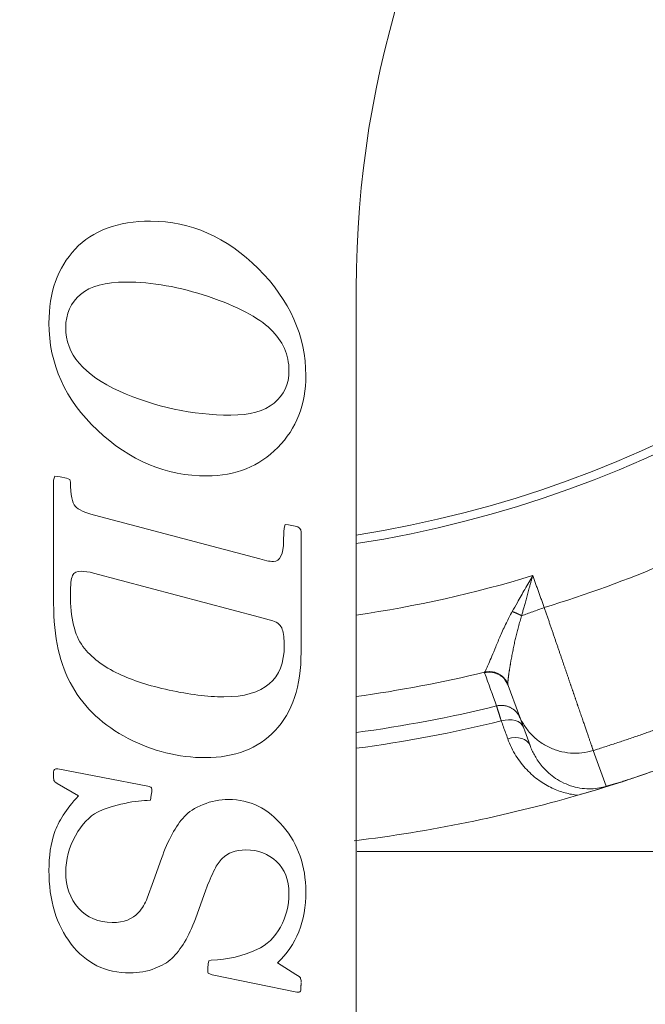
# Model space of a CAD drawing. Extents: x 200 to 1982, y 0 to 1260.
# Drawn here: x 1460 to 1466, y 418 to 428 of the extents above; entities that cross this region are included whole.
import ezdxf

# ---------------------------------------------------------------- set-up
doc = ezdxf.new("R2010")
doc.units = 0
doc.header["$LTSCALE"] = 5
doc.linetypes.add('ACJISTGB', pattern=[9, 4, -1, 1, -1, 1, -1])
doc.layers.get('0').update_dxf_attribs({"linetype": 'CONTINUOUS', "lineweight": 25})
doc.layers.add('1', color=4, linetype='CONTINUOUS', lineweight=15)

msp = doc.modelspace()

# ---------------------------------------------------------------- linework, layer by layer
at = {"lineweight": 18}
for p, q in [((1463.610876, 383.83659), (1463.610876, 425.170709)), ((1460.610876, 423.269924), (1460.622543, 423.308257)), ((1460.622543, 423.308257), (1460.675876, 423.299924)), ((1460.675876, 423.299924), (1460.737543, 423.288257)), ((1460.737543, 423.288257), (1460.772543, 423.27659)), ((1460.772543, 423.27659), (1460.777543, 423.249924)), ((1460.610876, 422.04659), (1460.610876, 423.269924)), ((1461.015876, 422.919924), (1462.65421, 422.488257)), ((1462.897543, 422.79159), (1462.907543, 422.828257)), ((1462.907543, 422.828257), (1462.940876, 422.82659)), ((1462.940876, 422.82659), (1463.005876, 422.813257)), ((1463.06421, 422.753257), (1463.06421, 421.563257)), ((1462.65421, 422.488257), (1462.724206, 422.469925)), ((1462.650876, 421.908257), (1461.005876, 422.34659)), ((1462.78421, 421.873257), (1462.650876, 421.908257)), ((1465.117818, 421.233411), (1465.219375, 420.954386)), ((1465.219392, 420.954388), (1465.334406, 420.638391)), ((1460.610876, 420.323257), (1460.610876, 420.376591)), ((1460.650876, 420.40659), (1461.545874, 420.233258)), ((1460.855876, 420.13659), (1460.64421, 420.261591)), ((1461.58421, 420.178257), (1461.57921, 420.143257)), ((1461.570876, 420.09659), (1461.53921, 420.09159)), ((1461.57921, 420.143257), (1461.570876, 420.09659)), ((1461.600876, 419.29659), (1461.67921, 419.514924)), ((1461.53921, 419.123257), (1461.600876, 419.29659)), ((1462.120876, 419.20659), (1462.015876, 418.918257)), ((1462.142543, 418.47159), (1462.14921, 418.503257)), ((1462.14921, 418.503257), (1462.172543, 418.508257)), ((1462.13921, 418.428257), (1462.142543, 418.47159)), ((1462.13921, 418.409923), (1462.13921, 418.428257)), ((1462.830876, 418.48159), (1463.012543, 418.36659)), ((1462.18421, 418.363257), (1462.142543, 418.378257)), ((1463.022543, 418.189924), (1462.18421, 418.363257)), ((1463.04421, 418.189924), (1463.022543, 418.189924))]:
    msp.add_line(p, q, dxfattribs=at)
at = {"color": 8, "lineweight": 13}
msp.add_line((1466.090132, 420.233023), (1465.961102, 420.587528), dxfattribs=at)
at = {"lineweight": 18}
for centre, radius, start, end in [((1461.860876, 433.83659), 20, 0, 264.976875), ((1461.860876, 433.83659), 11.33381, 90, 261.1153125), ((1461.860876, 433.83659), 11.33381, 278.8846875, 90), ((1461.860876, 433.83659), 11.25, 90, 261.050625), ((1461.860876, 433.83659), 11.25, 278.949375, 90), ((1461.860876, 433.83659), 20, 275.0175, 0), ((1473.610876, 425.170709), 10, 143.5904157, 180), ((1462.789047, 422.717731), 0.256148, 255.3366592, 270.0372175), ((1461.860876, 433.83659), 13.187224, 277.6257068, 283.7818409), ((1461.860876, 433.83659), 14.25, 286.0781248, 293.2959372), ((1461.860876, 433.83659), 14.25, 276.9770492, 286.0778868)]:
    msp.add_arc(centre, radius, start, end, dxfattribs=at)
at = {"color": 8, "lineweight": 13}
for radius, start, end in [(19.752817, 0, 264.915), (19.254035, 275.22, 180), (19.752817, 275.079375, 0), (12.034881, 278.3611252, 286.9039671), (12.833784, 277.8371457, 283.6228758), (13.342362, 277.5365369, 283.8249458)]:
    msp.add_arc((1461.860876, 433.83659), radius, start, end, dxfattribs=at)
at = {"lineweight": 18}
for centre, major_axis, ratio, start_param, end_param in [((1461.730479, 434.194865), (11.971626, 4.392081), 1, 4.65883177, 4.76082183), ((1465.082016, 420.747066), (0.187939, 0.068404), 0.68627378, 6.28317101, 7.77987021), ((1465.146467, 420.569989), (0.187939, 0.068404), 0.68627378, 0.00000356, 1.49770271)]:
    msp.add_ellipse(centre, major_axis=major_axis, ratio=ratio, start_param=start_param, end_param=end_param, dxfattribs=at)
for points, degree in [([(1460.825435, 425.56034), (1460.99921, 425.744924), (1461.24921, 425.83659), (1461.572543, 425.83659)], 3), ([(1461.572543, 425.83659), (1461.96921, 425.83659), (1462.325876, 425.679924), (1462.63921, 425.36659)], 3), ([(1460.56421, 424.82659), (1460.56421, 425.129924), (1460.650876, 425.374924), (1460.825435, 425.56034)], 3), ([(1462.63921, 425.36659), (1462.952543, 425.053257), (1463.110876, 424.699924), (1463.110876, 424.30659)], 3), ([(1461.327543, 425.233257), (1461.125876, 425.233257), (1460.975876, 425.193257), (1460.877132, 425.110412)], 3), ([(1462.147543, 425.088257), (1461.860876, 425.184924), (1461.587543, 425.233257), (1461.327543, 425.233257)], 3), ([(1460.877132, 425.110412), (1460.77921, 425.028257), (1460.730876, 424.918257), (1460.730876, 424.78159)], 3), ([(1462.761292, 424.765356), (1462.63921, 424.883257), (1462.43421, 424.99159), (1462.147543, 425.088257)], 3), ([(1461.044625, 423.763697), (1460.72421, 424.06659), (1460.56421, 424.419924), (1460.56421, 424.82659)], 3), ([(1460.730876, 424.78159), (1460.730876, 424.519924), (1460.907543, 424.309924), (1461.262543, 424.15159)], 3), ([(1462.94421, 424.354924), (1462.94421, 424.51159), (1462.882543, 424.648257), (1462.761292, 424.765356)], 3), ([(1462.796808, 424.032504), (1462.89421, 424.11159), (1462.94421, 424.218257), (1462.94421, 424.354924)], 3), ([(1463.110876, 424.30659), (1463.110876, 424.018257), (1463.017543, 423.779924), (1462.833367, 423.592414)], 3), ([(1461.262543, 424.15159), (1461.617543, 423.993257), (1461.985876, 423.913257), (1462.367543, 423.913257)], 3), ([(1462.367543, 423.913257), (1462.555876, 423.913257), (1462.69921, 423.953257), (1462.796808, 424.032504)], 3), ([(1462.130876, 423.309924), (1461.725876, 423.309924), (1461.36421, 423.46159), (1461.044625, 423.763697)], 3), ([(1462.833367, 423.592414), (1462.64921, 423.404924), (1462.41421, 423.309924), (1462.130876, 423.309924)], 3), ([(1460.777543, 423.249924), (1460.77921, 423.12159), (1460.795876, 423.04159), (1460.825876, 423.008257)], 3), ([(1460.825876, 423.008257), (1460.855876, 422.974924), (1460.91921, 422.94659), (1461.015876, 422.919924)], 3), ([(1462.890876, 422.669924), (1462.890876, 422.699924), (1462.892543, 422.74159), (1462.897543, 422.79159)], 3), ([(1463.005876, 422.813257), (1463.043992, 422.805439), (1463.06421, 422.78659), (1463.06421, 422.753257)], 3), ([(1462.789213, 422.461589), (1462.85588, 422.461589), (1462.890876, 422.53159), (1462.890876, 422.669924)], 3), ([(1460.7982, 422.32206), (1460.78421, 422.293257), (1460.777543, 422.23159), (1460.777543, 422.13659)], 3), ([(1460.882543, 422.364924), (1460.840876, 422.364924), (1460.812543, 422.35159), (1460.7982, 422.32206)], 3), ([(1461.005876, 422.34659), (1460.958979, 422.359087), (1460.91921, 422.364924), (1460.882543, 422.364924)], 3), ([(1460.777543, 422.13659), (1460.777543, 421.90159), (1460.817543, 421.729924), (1460.900747, 421.619826)], 3), ([(1460.796235, 421.221796), (1460.672543, 421.438257), (1460.610876, 421.713257), (1460.610876, 422.04659)], 3), ([(1462.877797, 421.788344), (1462.86421, 421.828257), (1462.83421, 421.85659), (1462.78421, 421.873257)], 3), ([(1462.897543, 421.62659), (1462.897543, 421.69659), (1462.890876, 421.749924), (1462.877797, 421.788344)], 3), ([(1460.900747, 421.619826), (1460.982543, 421.51159), (1461.100876, 421.419924), (1461.257352, 421.346183)], 3), ([(1462.29921, 421.119924), (1462.697543, 421.119924), (1462.897543, 421.289924), (1462.897543, 421.62659)], 3), ([(1463.06421, 421.563257), (1463.06421, 421.223257), (1462.977543, 420.963257), (1462.807543, 420.784924)], 3), ([(1461.257352, 421.346183), (1461.390876, 421.283257), (1461.557543, 421.229924), (1461.755838, 421.186416)], 3), ([(1465.08252, 421.294225), (1465.117276, 421.235306)], 1), ([(1461.349033, 420.707916), (1461.10421, 420.834924), (1460.91921, 421.00659), (1460.796235, 421.221796)], 3), ([(1461.755838, 421.186416), (1461.952543, 421.143257), (1462.13421, 421.119924), (1462.29921, 421.119924)], 3), ([(1465.049118, 420.880752), (1465.056257, 420.86107), (1465.070536, 420.821708), (1465.091954, 420.762663), (1465.106233, 420.723301), (1465.113372, 420.70362)], 3), ([(1462.807543, 420.784924), (1462.637543, 420.60659), (1462.405876, 420.516591), (1462.115876, 420.516591)], 3), ([(1462.115876, 420.516591), (1461.84921, 420.516591), (1461.592543, 420.58159), (1461.349033, 420.707916)], 3), ([(1465.113372, 420.70362), (1465.135431, 420.642811), (1465.19031, 420.531738), (1465.298815, 420.392419), (1465.422953, 420.285499), (1465.552831, 420.210409), (1465.682363, 420.16347), (1465.766241, 420.148181), (1465.80733, 420.143964)], 3), ([(1467.092576, 420.581711), (1467.013391, 420.550457), (1466.854459, 420.489367), (1466.614474, 420.402025), (1466.453455, 420.346669), (1466.372703, 420.319715)], 3), ([(1460.610876, 420.376591), (1460.610876, 420.39659), (1460.62421, 420.40659), (1460.650876, 420.40659)], 3), ([(1466.372703, 420.319715), (1466.351866, 420.31276), (1466.312068, 420.299582), (1466.257926, 420.281908), (1466.209606, 420.266336), (1466.166755, 420.252684), (1466.128223, 420.240534), (1466.091451, 420.229047), (1466.054546, 420.217628), (1466.015726, 420.205731), (1465.972482, 420.192619), (1465.923651, 420.177991), (1465.868845, 420.1618), (1465.828487, 420.150062), (1465.80733, 420.143964)], 3), ([(1466.372703, 420.319715), (1466.340929, 420.309111), (1466.277619, 420.288547), (1466.18312, 420.259543), (1466.120937, 420.241609), (1466.090132, 420.233023)], 3), ([(1460.61921, 419.773257), (1460.655876, 419.88159), (1460.73421, 420.003257), (1460.855876, 420.13659)], 3), ([(1461.53921, 420.09159), (1461.46921, 420.09159), (1461.380876, 420.079923), (1461.277296, 420.054235)], 3), ([(1462.092423, 420.051884), (1462.172543, 420.084924), (1462.257543, 420.10159), (1462.345876, 420.10159)], 3), ([(1462.345876, 420.10159), (1462.555876, 420.10159), (1462.735876, 420.013257), (1462.885876, 419.834924)], 3), ([(1461.045717, 419.976891), (1460.965876, 419.934924), (1460.892543, 419.85659), (1460.827184, 419.741794)], 3), ([(1461.277296, 420.054235), (1461.172543, 420.028257), (1461.095876, 420.003257), (1461.045717, 419.976891)], 3), ([(1461.906673, 419.932405), (1461.94921, 419.978257), (1462.010876, 420.018257), (1462.092423, 420.051884)], 3), ([(1461.67921, 419.514924), (1461.746147, 419.701493), (1461.820876, 419.839924), (1461.906673, 419.932405)], 3), ([(1460.56421, 419.398257), (1460.56421, 419.539924), (1460.582543, 419.664924), (1460.61921, 419.773257)], 3), ([(1462.885876, 419.834924), (1463.035876, 419.65659), (1463.110876, 419.44159), (1463.110876, 419.188257)], 3), ([(1460.827184, 419.741794), (1460.762543, 419.628257), (1460.730876, 419.506591), (1460.730876, 419.379924)], 3), ([(1462.517543, 419.60159), (1462.41421, 419.60159), (1462.335876, 419.573257), (1462.281941, 419.517164)], 3), ([(1462.820877, 419.48659), (1462.73921, 419.563257), (1462.637543, 419.60159), (1462.517543, 419.60159)], 3), ([(1462.281941, 419.517164), (1462.252543, 419.48659), (1462.227543, 419.449924), (1462.207543, 419.409924)], 3), ([(1462.94421, 419.168257), (1462.94421, 419.304924), (1462.902543, 419.409924), (1462.820877, 419.48659)], 3), ([(1460.784612, 418.668567), (1460.637543, 418.859924), (1460.56421, 419.103257), (1460.56421, 419.398257)], 3), ([(1460.730876, 419.379924), (1460.730876, 419.238257), (1460.772543, 419.119924), (1460.857543, 419.024924)], 3), ([(1462.207543, 419.409924), (1462.175876, 419.34659), (1462.147543, 419.279924), (1462.120876, 419.20659)], 3), ([(1463.110876, 419.188257), (1463.110876, 418.893257), (1463.017543, 418.658257), (1462.830876, 418.48159)], 3), ([(1461.450414, 418.97868), (1461.490876, 419.023257), (1461.51921, 419.07159), (1461.53921, 419.123257)], 3), ([(1462.859888, 418.835477), (1462.915876, 418.93659), (1462.94421, 419.048257), (1462.94421, 419.168257)], 3), ([(1460.857543, 419.024924), (1460.942543, 418.929924), (1461.05421, 418.881591), (1461.192543, 418.881591)], 3), ([(1461.192543, 418.881591), (1461.305876, 418.881591), (1461.392543, 418.914924), (1461.450414, 418.97868)], 3), ([(1462.015876, 418.918257), (1461.951463, 418.741376), (1461.872543, 418.61159), (1461.781958, 418.525535)], 3), ([(1462.625805, 418.613411), (1462.725876, 418.659924), (1462.80421, 418.734924), (1462.859888, 418.835477)], 3), ([(1461.367543, 418.38159), (1461.125876, 418.38159), (1460.930876, 418.478257), (1460.784612, 418.668567)], 3), ([(1462.172543, 418.508257), (1462.33921, 418.514924), (1462.48921, 418.549923), (1462.625805, 418.613411)], 3), ([(1461.781958, 418.525535), (1461.73921, 418.484924), (1461.68421, 418.453257), (1461.617233, 418.42738)], 3), ([(1461.617233, 418.42738), (1461.537543, 418.396591), (1461.45421, 418.38159), (1461.367543, 418.38159)], 3), ([(1463.064243, 418.287857), (1463.062543, 418.223257)], 1)]:
    msp.add_open_spline(points, degree=degree, dxfattribs=at)
for points, degree, knots in [([(1465.36024, 422.321695), (1465.334438, 422.276183), (1465.283609, 422.186833), (1465.215759, 422.06784), (1465.174368, 421.995058), (1465.157515, 421.965337)], 3, [0, 0, 0, 0, 0.37723349, 0.74292668, 1, 1, 1, 1]), ([(1465.157515, 421.965337), (1465.136237, 421.927857), (1465.09445, 421.845792), (1465.040711, 421.726328), (1464.993546, 421.614488), (1464.9551, 421.521686), (1464.924827, 421.449857), (1464.902367, 421.399244), (1464.889381, 421.372928), (1464.884825, 421.365447), (1464.883619, 421.363859)], 3, [0, 0, 0, 0, 0.12422813, 0.27219331, 0.41597894, 0.55305615, 0.6837944, 0.80835283, 0.9276739, 1, 1, 1, 1]), ([(1464.882867, 421.359173), (1464.893668, 421.361792), (1464.905039, 421.363593), (1464.928524, 421.365153), (1464.940639, 421.364911), (1464.965048, 421.362114), (1464.97734, 421.359557), (1465.001434, 421.352076), (1465.013232, 421.347151), (1465.035672, 421.33514), (1465.046309, 421.328054), (1465.065883, 421.312159), (1465.074818, 421.303354), (1465.090659, 421.284606), (1465.097565, 421.274668), (1465.109259, 421.254277), (1465.114049, 421.243827), (1465.117841, 421.233398)], 3, [0, 0, 0, 0, 0.125, 0.125, 0.25, 0.25, 0.375, 0.375, 0.5, 0.5, 0.625, 0.625, 0.75, 0.75, 0.875, 0.875, 1, 1, 1, 1]), ([(1465.117841, 421.233398), (1465.117792, 421.233533), (1465.117477, 421.234401), (1465.116955, 421.235861), (1465.116391, 421.237515), (1465.116001, 421.238754), (1465.115814, 421.239497), (1465.115729, 421.239997), (1465.115639, 421.24053), (1465.115554, 421.241089), (1465.115493, 421.241635), (1465.115302, 421.242717), (1465.115027, 421.244462), (1465.114885, 421.245974), (1465.114799, 421.246887)], 3, [0, 0, 0, 0, 0.01898642, 0.1215545, 0.21352378, 0.29511208, 0.36660443, 0.42593541, 0.4852203, 0.54446144, 0.6036612, 0.66632007, 0.79861768, 1, 1, 1, 1]), ([(1466.090132, 420.233023), (1466.067786, 420.226078), (1466.017891, 420.213936), (1465.937287, 420.205657), (1465.848268, 420.20994), (1465.756208, 420.229177), (1465.667152, 420.263419), (1465.587611, 420.309129), (1465.520974, 420.360969), (1465.467149, 420.414625), (1465.424375, 420.467622), (1465.39091, 420.518283), (1465.364473, 420.566677), (1465.34659, 420.606324), (1465.337364, 420.630263), (1465.334406, 420.63839)], 3, [0, 0, 0, 0, 0.06114345, 0.13388667, 0.21438986, 0.30499592, 0.40384943, 0.50382316, 0.59845364, 0.6860613, 0.76655417, 0.83980419, 0.90510354, 0.96796546, 1, 1, 1, 1]), ([(1460.614213, 420.288248), (1460.614134, 420.2884), (1460.610876, 420.29478), (1460.610876, 420.306667), (1460.610876, 420.323136), (1460.610876, 420.323257)], 3, [0, 0, 0, 0, 0.01210751, 0.99352919, 1, 1, 1, 1]), ([(1460.644212, 420.261589), (1460.644207, 420.261592), (1460.627474, 420.271474), (1460.617425, 420.281711), (1460.614282, 420.288106), (1460.614213, 420.288248)], 3, [0, 0, 0, 0, 0.00004095, 0.98822684, 1, 1, 1, 1]), ([(1461.545874, 420.233258), (1461.54605, 420.23326), (1461.552414, 420.2333), (1461.562636, 420.229893), (1461.572598, 420.225354), (1461.572722, 420.225298)], 3, [0, 0, 0, 0, 0.01262987, 0.9909488, 1, 1, 1, 1]), ([(1461.572722, 420.225298), (1461.572859, 420.225238), (1461.580822, 420.221663), (1461.585916, 420.21487), (1461.585879, 420.201718), (1461.585878, 420.20159)], 3, [0, 0, 0, 0, 0.01060991, 0.99213931, 1, 1, 1, 1]), ([(1461.585876, 420.201657), (1461.585878, 420.201435), (1461.5859, 420.195043), (1461.584191, 420.186496), (1461.584209, 420.178412), (1461.584209, 420.178257)], 3, [0, 0, 0, 0, 0.013998, 0.9889579, 1, 1, 1, 1]), ([(1470.088118, 419.58659), (1468.980447, 419.58659), (1467.933118, 419.58659), (1466.903892, 419.58659), (1465.904783, 419.58659), (1464.750077, 419.58659), (1463.619014, 419.58659)], 2, [0, 0, 0, 0.32037805, 0.32037805, 0.64075609, 0.64075609, 1, 1, 1]), ([(1462.142542, 418.378256), (1462.14239, 418.378398), (1462.13921, 418.381442), (1462.13921, 418.391589), (1462.13921, 418.409921)], 3, [0, 0, 0, 0, 0.01457611, 1, 1, 1, 1]), ([(1463.012543, 418.36659), (1463.039114, 418.34977), (1463.054393, 418.339804), (1463.057476, 418.333408), (1463.057545, 418.33326)], 3, [0, 0, 0, 0, 0.98802263, 1, 1, 1, 1]), ([(1463.057543, 418.333259), (1463.057618, 418.333112), (1463.060836, 418.326753), (1463.064276, 418.312991), (1463.064208, 418.292454), (1463.064206, 418.292049)], 3, [0, 0, 0, 0, 0.0118066, 0.98062366, 1, 1, 1, 1]), ([(1463.062543, 418.223257), (1463.062017, 418.203264), (1463.055823, 418.19317), (1463.044338, 418.189956), (1463.04421, 418.189922)], 3, [0, 0, 0, 0, 0.99140928, 1, 1, 1, 1])]:
    msp.add_open_spline(points, degree=degree, knots=knots, dxfattribs=at)
at = {"color": 8, "lineweight": 13}
for points, knots in [([(1465.36024, 422.321695), (1465.357401, 422.311218), (1465.351799, 422.290545), (1465.343461, 422.259978), (1465.335334, 422.230276), (1465.327425, 422.201445), (1465.319746, 422.173487), (1465.312302, 422.146406), (1465.305101, 422.120203), (1465.298146, 422.09488), (1465.29144, 422.070439), (1465.284984, 422.046878), (1465.278776, 422.024199), (1465.272817, 422.002401), (1465.267102, 421.981481), (1465.26163, 421.961441), (1465.256393, 421.942273), (1465.252983, 421.929818), (1465.251315, 421.923726)], [0, 0, 0, 0, 0.0781696, 0.15424844, 0.22823674, 0.30013475, 0.36994275, 0.43766101, 0.50328987, 0.56682968, 0.62828084, 0.68764377, 0.74491896, 0.80010694, 0.85320832, 0.90422376, 0.95315404, 1, 1, 1, 1]), ([(1465.251334, 421.923733), (1465.248533, 421.914578), (1465.242934, 421.896279), (1465.234927, 421.86906), (1465.227213, 421.842069), (1465.219819, 421.815352), (1465.212736, 421.788936), (1465.205964, 421.762852), (1465.199501, 421.73713), (1465.193345, 421.711796), (1465.185397, 421.677991), (1465.175853, 421.634912), (1465.165049, 421.582544), (1465.15472, 421.529216), (1465.147633, 421.490412), (1465.143179, 421.465241), (1465.141049, 421.453058), (1465.139007, 421.441226), (1465.137053, 421.429745), (1465.135185, 421.418615), (1465.133404, 421.407837), (1465.131707, 421.39741), (1465.130095, 421.387332), (1465.128567, 421.377603), (1465.127122, 421.368222), (1465.125759, 421.359186), (1465.124479, 421.350495), (1465.123279, 421.342147), (1465.12216, 421.334138), (1465.121121, 421.326466), (1465.120161, 421.31913), (1465.119279, 421.312125), (1465.118475, 421.305449), (1465.117749, 421.299098), (1465.117098, 421.293069), (1465.116523, 421.287359), (1465.116023, 421.281963), (1465.115598, 421.276878), (1465.115246, 421.272099), (1465.114967, 421.267622), (1465.11476, 421.263443), (1465.114625, 421.259557), (1465.11456, 421.255959), (1465.114567, 421.25265), (1465.114638, 421.249602), (1465.114744, 421.247789), (1465.114797, 421.246886)], [0, 0, 0, 0, 0.02844554, 0.05685599, 0.08522474, 0.11354521, 0.14181082, 0.17001508, 0.19815154, 0.22621381, 0.2541956, 0.31204443, 0.37458363, 0.4415407, 0.51260137, 0.5302238, 0.54772044, 0.56509089, 0.58233481, 0.5994519, 0.61644193, 0.63330467, 0.65003998, 0.66664774, 0.68312788, 0.69948036, 0.7157052, 0.73180245, 0.74777219, 0.76361454, 0.77932968, 0.79491779, 0.81037911, 0.82571391, 0.84092247, 0.85600514, 0.87096227, 0.88579424, 0.90050148, 0.91508443, 0.92954355, 0.94387935, 0.95809234, 0.97218306, 0.98615209, 1, 1, 1, 1]), ([(1465.25132, 421.923713), (1465.286563, 421.936545), (1465.323371, 421.949945), (1465.398587, 421.977328), (1465.436994, 421.991311), (1465.475401, 422.005293)], [0, 0, 0, 0, 0.5, 0.5, 1, 1, 1, 1]), ([(1465.961114, 420.587488), (1465.960864, 420.588217), (1465.960362, 420.589675), (1465.959203, 420.593046), (1465.957744, 420.597288), (1465.955956, 420.602487), (1465.953847, 420.60862), (1465.951414, 420.615694), (1465.948659, 420.623706), (1465.945581, 420.632656), (1465.942182, 420.642541), (1465.938462, 420.653358), (1465.934423, 420.665106), (1465.930065, 420.677779), (1465.925392, 420.691372), (1465.920404, 420.705882), (1465.915104, 420.7213), (1465.909494, 420.737622), (1465.903577, 420.75484), (1465.897356, 420.772944), (1465.890834, 420.791928), (1465.884015, 420.811781), (1465.876901, 420.832493), (1465.869498, 420.854053), (1465.861809, 420.87645), (1465.853839, 420.899672), (1465.845592, 420.923706), (1465.837074, 420.948538), (1465.828289, 420.974155), (1465.819243, 421.00054), (1465.811903, 421.021957), (1465.806415, 421.037971), (1465.802874, 421.048306), (1465.799283, 421.058788), (1465.79564, 421.069418), (1465.791947, 421.080197), (1465.788203, 421.091125), (1465.784408, 421.102201), (1465.780561, 421.113428), (1465.776664, 421.124804), (1465.772715, 421.13633), (1465.768715, 421.148006), (1465.764663, 421.159832), (1465.76056, 421.171808), (1465.756405, 421.183935), (1465.752199, 421.196212), (1465.747942, 421.208639), (1465.743633, 421.221216), (1465.739273, 421.233943), (1465.734862, 421.24682), (1465.730399, 421.259847), (1465.725885, 421.273022), (1465.72132, 421.286347), (1465.716705, 421.29982), (1465.712039, 421.313442), (1465.707322, 421.327211), (1465.702555, 421.341127), (1465.697738, 421.35519), (1465.692871, 421.369399), (1465.687954, 421.383753), (1465.682988, 421.398252), (1465.677973, 421.412895), (1465.672909, 421.42768), (1465.667797, 421.442607), (1465.662636, 421.457676), (1465.657428, 421.472884), (1465.652173, 421.488231), (1465.64687, 421.503716), (1465.641522, 421.519338), (1465.636127, 421.535095), (1465.630686, 421.550986), (1465.625201, 421.56701), (1465.619671, 421.583165), (1465.614097, 421.59945), (1465.60848, 421.615862), (1465.60282, 421.632402), (1465.597117, 421.649066), (1465.591374, 421.665853), (1465.585589, 421.682761), (1465.579764, 421.699788), (1465.5739, 421.716933), (1465.567997, 421.734193), (1465.562056, 421.751566), (1465.556078, 421.76905), (1465.550064, 421.786643), (1465.544014, 421.804342), (1465.53793, 421.822145), (1465.531812, 421.840049), (1465.525661, 421.858052), (1465.519478, 421.876152), (1465.513265, 421.894346), (1465.507021, 421.91263), (1465.500749, 421.931003), (1465.494449, 421.94946), (1465.488122, 421.968), (1465.48177, 421.986619), (1465.477528, 421.999058), (1465.475402, 422.00529)], [0, 0, 0, 0, 0.01688992, 0.03380445, 0.05074359, 0.06770736, 0.08469578, 0.10170886, 0.11874661, 0.13580903, 0.15289616, 0.17000799, 0.18714454, 0.20430582, 0.22149184, 0.23870262, 0.25593817, 0.27319849, 0.2904836, 0.30779351, 0.32512823, 0.34248776, 0.35987212, 0.37728132, 0.39471536, 0.41217425, 0.42965801, 0.44716663, 0.46470013, 0.48225851, 0.49984177, 0.50632797, 0.51284776, 0.51940115, 0.52598813, 0.5326087, 0.53926288, 0.54595065, 0.55267201, 0.55942698, 0.56621554, 0.5730377, 0.57989346, 0.58678282, 0.59370577, 0.60066233, 0.60765249, 0.61467625, 0.6217336, 0.62882456, 0.63594912, 0.64310729, 0.65029905, 0.65752441, 0.66478338, 0.67207595, 0.67940212, 0.68676189, 0.69415527, 0.70158225, 0.70904283, 0.71653701, 0.72406479, 0.73162618, 0.73922117, 0.74684975, 0.75451195, 0.76220774, 0.76993713, 0.77770013, 0.78549672, 0.79332692, 0.80119071, 0.8090881, 0.8170191, 0.82498369, 0.83298188, 0.84101366, 0.84907905, 0.85717802, 0.8653106, 0.87347677, 0.88167653, 0.88990988, 0.89817683, 0.90647737, 0.9148115, 0.92317922, 0.93158052, 0.94001541, 0.94848389, 0.95698596, 0.9655216, 0.97409083, 0.98269364, 0.99133003, 1, 1, 1, 1]), ([(1467.236249, 421.051658), (1467.220035, 421.044887), (1467.187504, 421.0313), (1467.138457, 421.011086), (1467.089031, 420.990916), (1467.039217, 420.97081), (1466.989017, 420.950767), (1466.93843, 420.930794), (1466.887455, 420.910892), (1466.836092, 420.891066), (1466.78434, 420.87132), (1466.732198, 420.851658), (1466.679665, 420.832084), (1466.626742, 420.812602), (1466.573427, 420.793215), (1466.519721, 420.773928), (1466.465622, 420.754746), (1466.41113, 420.735671), (1466.356245, 420.716709), (1466.300966, 420.697863), (1466.245293, 420.679137), (1466.189226, 420.660537), (1466.132764, 420.642064), (1466.075905, 420.623729), (1466.018656, 420.605515), (1465.98032, 420.593544), (1465.961098, 420.587541)], [0, 0, 0, 0, 0.03883191, 0.07791031, 0.1172352, 0.15680658, 0.19662445, 0.23668882, 0.27699969, 0.31755705, 0.35836092, 0.39941129, 0.44070816, 0.48225153, 0.52404142, 0.56607781, 0.60836071, 0.65089012, 0.69366605, 0.73668849, 0.77995744, 0.82347291, 0.86723491, 0.91124342, 0.95549845, 1, 1, 1, 1]), ([(1465.002412, 421.029031), (1465.002472, 421.028842), (1465.002591, 421.028463), (1465.002849, 421.027643), (1465.003165, 421.026635), (1465.003545, 421.02542), (1465.00399, 421.024), (1465.0045, 421.022373), (1465.005076, 421.020536), (1465.005718, 421.018489), (1465.006427, 421.01623), (1465.007203, 421.013757), (1465.008047, 421.011069), (1465.00896, 421.008164), (1465.00994, 421.005043), (1465.01099, 421.001703), (1465.012109, 420.998145), (1465.013298, 420.994366), (1465.014557, 420.990367), (1465.015885, 420.986147), (1465.017284, 420.981705), (1465.018753, 420.977042), (1465.020292, 420.972157), (1465.021901, 420.967051), (1465.023581, 420.961723), (1465.025331, 420.956173), (1465.02715, 420.950403), (1465.029039, 420.944413), (1465.030998, 420.938203), (1465.033026, 420.931775), (1465.035122, 420.925129), (1465.037286, 420.918267), (1465.039519, 420.91119), (1465.041818, 420.903901), (1465.044184, 420.896397), (1465.046613, 420.888696), (1465.048282, 420.883402), (1465.049118, 420.88075)], [0, 0, 0, 0, 0.02672494, 0.05355764, 0.08049817, 0.10754661, 0.13470306, 0.16196758, 0.18934027, 0.21682121, 0.24441047, 0.27210814, 0.29991431, 0.32782904, 0.35585242, 0.38398453, 0.41222545, 0.44057525, 0.469034, 0.49760179, 0.52627869, 0.55506476, 0.58396008, 0.61296471, 0.64207872, 0.67130218, 0.70063515, 0.73007769, 0.75962986, 0.78929171, 0.8190633, 0.84894468, 0.87893589, 0.90903699, 0.93924802, 0.96956901, 1, 1, 1, 1]), ([(1465.219375, 420.954437), (1465.232381, 420.918701), (1465.248804, 420.884209), (1465.287893, 420.818958), (1465.310558, 420.788201), (1465.361309, 420.73153), (1465.389395, 420.705618), (1465.449975, 420.659577), (1465.482468, 420.639448), (1465.550687, 420.605699), (1465.586411, 420.59208), (1465.659803, 420.571844), (1465.697468, 420.565228), (1465.773379, 420.559236), (1465.811623, 420.559861), (1465.88731, 420.568331), (1465.924751, 420.576175), (1465.961115, 420.587488)], [0, 0, 0, 0, 0.125, 0.125, 0.25, 0.25, 0.375, 0.375, 0.5, 0.5, 0.625, 0.625, 0.75, 0.75, 0.875, 0.875, 1, 1, 1, 1])]:
    msp.add_open_spline(points, degree=3, knots=knots, dxfattribs=at)
for points, degree in [([(1465.475402, 422.00529), (1465.36024, 422.321695)], 1), ([(1464.88362, 421.363858), (1464.882411, 421.362061), (1464.882222, 421.360512), (1464.882867, 421.359173)], 3), ([(1464.882909, 421.359005), (1464.922731, 421.249067), (1464.962552, 421.139128), (1465.002374, 421.02919)], 3)]:
    msp.add_open_spline(points, degree=degree, dxfattribs=at)
for points, weights in [([(1465.157515, 421.965337), (1465.189717, 421.953856), (1465.221698, 421.939669), (1465.251315, 421.923726)], [1.01703587184, 0.994321448066, 0.994321376052, 1.0170356558]), ([(1464.883619, 421.363862), (1464.983324, 421.387737), (1465.074926, 421.341387), (1465.114799, 421.246887)], [1.13515819344, 0.954944670372, 0.954947268892, 1.135165989]), ([(1465.002372, 421.029189), (1465.10658, 421.054682), (1465.201141, 421.004183), (1465.237741, 420.903495)], [1, 0.829689997509, 0.829689997509, 1])]:
    msp.add_rational_spline(points, weights, degree=3, dxfattribs=at)
at = {"layer": '1', "linetype": 'ACJISTGB'}
msp.add_ellipse((1541.762116, 423.479252), major_axis=(111.91014, 0), ratio=0.37441619, dxfattribs=at)

doc.saveas('drawing.dxf')
